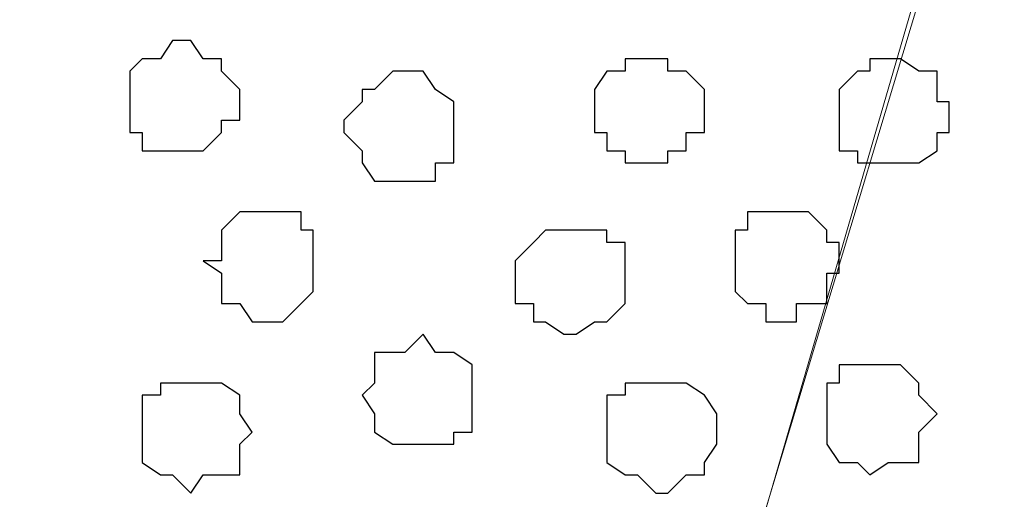
# Model space of a CAD drawing. Units: centimetres. Extents: x -8.2 to 8.1, y -12.1 to 13.4.
# Drawn here: x -4.4 to -4, y 0.8 to 1 of the extents above; entities that cross this region are included whole.
import ezdxf

# ---------------------------------------------------------------- set-up
doc = ezdxf.new("R2010")
doc.units = ezdxf.units.CM
doc.header["$MEASUREMENT"] = 0
doc.layers.add('Layer 1', color=7, linetype='Continuous')

msp = doc.modelspace()

# ---------------------------------------------------------------- linework, layer by layer
at = {"layer": 'Layer 1', "color": 254}
msp.add_open_spline([(-7.28839, 0.17921), (-7.28839, 0.17921), (5.31848, 0.17921), (5.31848, 0.17921), (5.31848, 0.17921), (5.31848, 0.17921), (5.31848, 1.26294), (5.31848, 1.26294), (5.31848, 1.26294), (5.31848, 1.26294), (-7.28839, 1.26294), (-7.28839, 1.26294), (-7.28839, 1.26294), (-7.28839, 1.26294), (-7.28839, 0.17921), (-7.28839, 0.17921)], degree=3, knots=[0, 0, 0, 0, 0.25, 0.25, 0.25, 0.25, 0.5, 0.5, 0.5, 0.5, 0.75, 0.75, 0.75, 0.75, 1, 1, 1, 1], dxfattribs=at)
at = {"layer": 'Layer 1', "lineweight": 9}
for points, knots in [([(-7.28839, 1.26294), (-7.28839, 1.26294), (5.31848, 1.26294), (5.31848, 1.26294), (5.31848, 1.26294), (5.31848, 1.26294), (5.31848, 0.17921), (5.31848, 0.17921), (5.31848, 0.17921), (5.31848, 0.17921), (-7.28839, 0.17921), (-7.28839, 0.17921), (-7.28839, 0.17921), (-7.28839, 0.17921), (-7.28839, 1.26294), (-7.28839, 1.26294)], [0, 0, 0, 0, 0.25, 0.25, 0.25, 0.25, 0.5, 0.5, 0.5, 0.5, 0.75, 0.75, 0.75, 0.75, 1, 1, 1, 1]), ([(-4.35046, 0.75934), (-4.29107, 0.55653), (-4.22769, 0.34008), (-4.22769, 0.34008), (-4.22769, 0.34008), (-3.99697, 1.10631), (-3.99697, 1.10631), (-3.99697, 1.10631), (-3.99697, 1.10631), (-3.99697, 1.13383), (-3.99697, 1.13383), (-3.99697, 1.13383), (-3.99697, 1.13383), (-4.00121, 1.14441), (-4.00121, 1.14441), (-4.00121, 1.14441), (-4.00121, 1.14441), (-4.00756, 1.15499), (-4.00756, 1.15499), (-4.00756, 1.15499), (-4.00756, 1.15499), (-4.02872, 1.17616), (-4.02872, 1.17616), (-4.02872, 1.17616), (-4.02872, 1.17616), (-4.06047, 1.19309), (-4.06047, 1.19309), (-4.06047, 1.19309), (-4.06047, 1.19309), (-4.09857, 1.20791), (-4.09857, 1.20791), (-4.09857, 1.20791), (-4.09857, 1.20791), (-4.13667, 1.21426), (-4.13667, 1.21426), (-4.13667, 1.21426), (-4.13667, 1.21426), (-4.18324, 1.21849), (-4.18324, 1.21849), (-4.18324, 1.21849), (-4.18324, 1.21849), (-4.22769, 1.22484), (-4.22769, 1.22484), (-4.22769, 1.22484), (-4.22769, 1.22484), (-4.27426, 1.21849), (-4.27426, 1.21849), (-4.27426, 1.21849), (-4.27426, 1.21849), (-4.31871, 1.21426), (-4.31871, 1.21426), (-4.31871, 1.21426), (-4.31871, 1.21426), (-4.33792, 1.21138), (-4.35046, 1.2095)], [0.9746908, 0.9746908, 0.9746908, 0.9746908, 1, 1, 1, 1.047619, 1.047619, 1.047619, 1.047619, 1.0952381, 1.0952381, 1.0952381, 1.0952381, 1.1428571, 1.1428571, 1.1428571, 1.1428571, 1.1904762, 1.1904762, 1.1904762, 1.1904762, 1.2380952, 1.2380952, 1.2380952, 1.2380952, 1.2857143, 1.2857143, 1.2857143, 1.2857143, 1.3333333, 1.3333333, 1.3333333, 1.3333333, 1.3809524, 1.3809524, 1.3809524, 1.3809524, 1.4285714, 1.4285714, 1.4285714, 1.4285714, 1.4761905, 1.4761905, 1.4761905, 1.4761905, 1.5238095, 1.5238095, 1.5238095, 1.5238095, 1.5714286, 1.5714286, 1.5714286, 1.5714286, 1.6035092, 1.6035092, 1.6035092, 1.6035092]), ([(-3.99697, 1.11689), (-3.99697, 1.11689), (-3.76626, 0.34643), (-3.76626, 0.34643), (-3.76626, 0.34643), (-3.76626, 0.34643), (-3.76626, 0.31891), (-3.76626, 0.31891), (-3.76626, 0.31891), (-3.76626, 0.31891), (-3.77049, 0.30833), (-3.77049, 0.30833), (-3.77049, 0.30833), (-3.77049, 0.30833), (-3.77684, 0.29774), (-3.77684, 0.29774), (-3.77684, 0.29774), (-3.77684, 0.29774), (-3.79801, 0.27658), (-3.79801, 0.27658), (-3.79801, 0.27658), (-3.79801, 0.27658), (-3.82976, 0.25964), (-3.82976, 0.25964), (-3.82976, 0.25964), (-3.82976, 0.25964), (-3.86151, 0.24906), (-3.86151, 0.24906), (-3.86151, 0.24906), (-3.86151, 0.24906), (-3.90596, 0.23848), (-3.90596, 0.23848), (-3.90596, 0.23848), (-3.90596, 0.23848), (-3.94829, 0.23213), (-3.94829, 0.23213), (-3.94829, 0.23213), (-3.94829, 0.23213), (-4.04566, 0.23213), (-4.04566, 0.23213), (-4.04566, 0.23213), (-4.04566, 0.23213), (-4.08799, 0.23848), (-4.08799, 0.23848), (-4.08799, 0.23848), (-4.08799, 0.23848), (-4.13032, 0.24906), (-4.13032, 0.24906), (-4.13032, 0.24906), (-4.13032, 0.24906), (-4.16207, 0.25964), (-4.16207, 0.25964), (-4.16207, 0.25964), (-4.16207, 0.25964), (-4.19382, 0.27658), (-4.19382, 0.27658), (-4.19382, 0.27658), (-4.19382, 0.27658), (-4.21076, 0.29774), (-4.21076, 0.29774), (-4.21076, 0.29774), (-4.21076, 0.29774), (-4.22134, 0.30833), (-4.22134, 0.30833), (-4.22134, 0.30833), (-4.22134, 0.30833), (-4.22134, 0.31891), (-4.22134, 0.31891), (-4.22134, 0.31891), (-4.22134, 0.31891), (-4.22769, 0.33373), (-4.22769, 0.33373), (-4.22769, 0.33373), (-4.22769, 0.33373), (-4.22134, 0.34643), (-4.22134, 0.34643), (-4.22134, 0.34643), (-4.22134, 0.34643), (-3.99697, 1.11689), (-3.99697, 1.11689)], [0, 0, 0, 0, 0.05, 0.05, 0.05, 0.05, 0.1, 0.1, 0.1, 0.1, 0.15, 0.15, 0.15, 0.15, 0.2, 0.2, 0.2, 0.2, 0.25, 0.25, 0.25, 0.25, 0.3, 0.3, 0.3, 0.3, 0.35, 0.35, 0.35, 0.35, 0.4, 0.4, 0.4, 0.4, 0.45, 0.45, 0.45, 0.45, 0.5, 0.5, 0.5, 0.5, 0.55, 0.55, 0.55, 0.55, 0.6, 0.6, 0.6, 0.6, 0.65, 0.65, 0.65, 0.65, 0.7, 0.7, 0.7, 0.7, 0.75, 0.75, 0.75, 0.75, 0.8, 0.8, 0.8, 0.8, 0.85, 0.85, 0.85, 0.85, 0.9, 0.9, 0.9, 0.9, 0.95, 0.95, 0.95, 0.95, 1, 1, 1, 1])]:
    msp.add_open_spline(points, degree=3, knots=knots, dxfattribs=at)
at = {"layer": 'Layer 1', "color": 8}
for points in [[(-4.29754, 0.95179), (-4.29754, 0.95179), (-4.29119, 0.95179), (-4.29119, 0.95179), (-4.29119, 0.95179), (-4.29119, 0.95179), (-4.28696, 0.94544), (-4.28696, 0.94544), (-4.28696, 0.94544), (-4.28696, 0.94544), (-4.28061, 0.94544), (-4.28061, 0.94544), (-4.28061, 0.94544), (-4.28061, 0.94544), (-4.28061, 0.94121), (-4.28061, 0.94121), (-4.28061, 0.94121), (-4.28061, 0.94121), (-4.27426, 0.93486), (-4.27426, 0.93486), (-4.27426, 0.93486), (-4.27426, 0.93486), (-4.27426, 0.92428), (-4.27426, 0.92428), (-4.27426, 0.92428), (-4.27426, 0.92428), (-4.28061, 0.92428), (-4.28061, 0.92428), (-4.28061, 0.92428), (-4.28061, 0.92428), (-4.28061, 0.92004), (-4.28061, 0.92004), (-4.28061, 0.92004), (-4.28061, 0.92004), (-4.28696, 0.91369), (-4.28696, 0.91369), (-4.28696, 0.91369), (-4.28696, 0.91369), (-4.30812, 0.91369), (-4.30812, 0.91369), (-4.30812, 0.91369), (-4.30812, 0.91369), (-4.30812, 0.92004), (-4.30812, 0.92004), (-4.30812, 0.92004), (-4.30812, 0.92004), (-4.31236, 0.92004), (-4.31236, 0.92004), (-4.31236, 0.92004), (-4.31236, 0.92004), (-4.31236, 0.94121), (-4.31236, 0.94121), (-4.31236, 0.94121), (-4.31236, 0.94121), (-4.30812, 0.94544), (-4.30812, 0.94544), (-4.30812, 0.94544), (-4.30812, 0.94544), (-4.30177, 0.94544), (-4.30177, 0.94544), (-4.30177, 0.94544), (-4.30177, 0.94544), (-4.29754, 0.95179), (-4.29754, 0.95179)], [(-4.15784, 0.88618), (-4.15784, 0.88618), (-4.14726, 0.88618), (-4.14726, 0.88618), (-4.14726, 0.88618), (-4.14726, 0.88618), (-4.14726, 0.88194), (-4.14726, 0.88194), (-4.14726, 0.88194), (-4.14726, 0.88194), (-4.14091, 0.88194), (-4.14091, 0.88194), (-4.14091, 0.88194), (-4.14091, 0.88194), (-4.14091, 0.86078), (-4.14091, 0.86078), (-4.14091, 0.86078), (-4.14091, 0.86078), (-4.14726, 0.85443), (-4.14726, 0.85443), (-4.14726, 0.85443), (-4.14726, 0.85443), (-4.15149, 0.85443), (-4.15149, 0.85443), (-4.15149, 0.85443), (-4.15149, 0.85443), (-4.15784, 0.85019), (-4.15784, 0.85019), (-4.15784, 0.85019), (-4.15784, 0.85019), (-4.16207, 0.85019), (-4.16207, 0.85019), (-4.16207, 0.85019), (-4.16207, 0.85019), (-4.16842, 0.85443), (-4.16842, 0.85443), (-4.16842, 0.85443), (-4.16842, 0.85443), (-4.17266, 0.85443), (-4.17266, 0.85443), (-4.17266, 0.85443), (-4.17266, 0.85443), (-4.17266, 0.86078), (-4.17266, 0.86078), (-4.17266, 0.86078), (-4.17266, 0.86078), (-4.17901, 0.86078), (-4.17901, 0.86078), (-4.17901, 0.86078), (-4.17901, 0.86078), (-4.17901, 0.87559), (-4.17901, 0.87559), (-4.17901, 0.87559), (-4.17901, 0.87559), (-4.17266, 0.88194), (-4.17266, 0.88194), (-4.17266, 0.88194), (-4.17266, 0.88194), (-4.16842, 0.88618), (-4.16842, 0.88618), (-4.16842, 0.88618), (-4.16842, 0.88618), (-4.15784, 0.88618), (-4.15784, 0.88618)]]:
    msp.add_open_spline(points, degree=3, knots=[0, 0, 0, 0, 0.0625, 0.0625, 0.0625, 0.0625, 0.125, 0.125, 0.125, 0.125, 0.1875, 0.1875, 0.1875, 0.1875, 0.25, 0.25, 0.25, 0.25, 0.3125, 0.3125, 0.3125, 0.3125, 0.375, 0.375, 0.375, 0.375, 0.4375, 0.4375, 0.4375, 0.4375, 0.5, 0.5, 0.5, 0.5, 0.5625, 0.5625, 0.5625, 0.5625, 0.625, 0.625, 0.625, 0.625, 0.6875, 0.6875, 0.6875, 0.6875, 0.75, 0.75, 0.75, 0.75, 0.8125, 0.8125, 0.8125, 0.8125, 0.875, 0.875, 0.875, 0.875, 0.9375, 0.9375, 0.9375, 0.9375, 1, 1, 1, 1], dxfattribs=at)
at = {"layer": 'Layer 1', "color": 251}
msp.add_open_spline([(-4.13032, 0.94544), (-4.13032, 0.94544), (-4.12609, 0.94544), (-4.12609, 0.94544), (-4.12609, 0.94544), (-4.12609, 0.94544), (-4.12609, 0.94121), (-4.12609, 0.94121), (-4.12609, 0.94121), (-4.12609, 0.94121), (-4.11974, 0.94121), (-4.11974, 0.94121), (-4.11974, 0.94121), (-4.11974, 0.94121), (-4.11339, 0.93486), (-4.11339, 0.93486), (-4.11339, 0.93486), (-4.11339, 0.93486), (-4.11339, 0.92004), (-4.11339, 0.92004), (-4.11339, 0.92004), (-4.11339, 0.92004), (-4.11974, 0.92004), (-4.11974, 0.92004), (-4.11974, 0.92004), (-4.11974, 0.92004), (-4.11974, 0.91369), (-4.11974, 0.91369), (-4.11974, 0.91369), (-4.11974, 0.91369), (-4.12609, 0.91369), (-4.12609, 0.91369), (-4.12609, 0.91369), (-4.12609, 0.91369), (-4.12609, 0.90946), (-4.12609, 0.90946), (-4.12609, 0.90946), (-4.12609, 0.90946), (-4.14091, 0.90946), (-4.14091, 0.90946), (-4.14091, 0.90946), (-4.14091, 0.90946), (-4.14091, 0.91369), (-4.14091, 0.91369), (-4.14091, 0.91369), (-4.14091, 0.91369), (-4.14726, 0.91369), (-4.14726, 0.91369), (-4.14726, 0.91369), (-4.14726, 0.91369), (-4.14726, 0.92004), (-4.14726, 0.92004), (-4.14726, 0.92004), (-4.14726, 0.92004), (-4.15149, 0.92004), (-4.15149, 0.92004), (-4.15149, 0.92004), (-4.15149, 0.92004), (-4.15149, 0.93486), (-4.15149, 0.93486), (-4.15149, 0.93486), (-4.15149, 0.93486), (-4.14726, 0.94121), (-4.14726, 0.94121), (-4.14726, 0.94121), (-4.14726, 0.94121), (-4.14091, 0.94121), (-4.14091, 0.94121), (-4.14091, 0.94121), (-4.14091, 0.94121), (-4.14091, 0.94544), (-4.14091, 0.94544), (-4.14091, 0.94544), (-4.14091, 0.94544), (-4.13032, 0.94544), (-4.13032, 0.94544)], degree=3, knots=[0, 0, 0, 0, 0.052632, 0.052632, 0.052632, 0.052632, 0.105263, 0.105263, 0.105263, 0.105263, 0.157895, 0.157895, 0.157895, 0.157895, 0.210526, 0.210526, 0.210526, 0.210526, 0.263158, 0.263158, 0.263158, 0.263158, 0.315789, 0.315789, 0.315789, 0.315789, 0.368421, 0.368421, 0.368421, 0.368421, 0.421053, 0.421053, 0.421053, 0.421053, 0.473684, 0.473684, 0.473684, 0.473684, 0.526316, 0.526316, 0.526316, 0.526316, 0.578947, 0.578947, 0.578947, 0.578947, 0.631579, 0.631579, 0.631579, 0.631579, 0.684211, 0.684211, 0.684211, 0.684211, 0.736842, 0.736842, 0.736842, 0.736842, 0.789474, 0.789474, 0.789474, 0.789474, 0.842105, 0.842105, 0.842105, 0.842105, 0.894737, 0.894737, 0.894737, 0.894737, 0.947368, 0.947368, 0.947368, 0.947368, 1, 1, 1, 1], dxfattribs=at)
at = {"layer": 'Layer 1', "color": 253}
for points, knots in [([(-4.04989, 0.94544), (-4.04989, 0.94544), (-4.04566, 0.94544), (-4.04566, 0.94544), (-4.04566, 0.94544), (-4.04566, 0.94544), (-4.03931, 0.94121), (-4.03931, 0.94121), (-4.03931, 0.94121), (-4.03931, 0.94121), (-4.03296, 0.94121), (-4.03296, 0.94121), (-4.03296, 0.94121), (-4.03296, 0.94121), (-4.03296, 0.93063), (-4.03296, 0.93063), (-4.03296, 0.93063), (-4.03296, 0.93063), (-4.02872, 0.93063), (-4.02872, 0.93063), (-4.02872, 0.93063), (-4.02872, 0.93063), (-4.02872, 0.92004), (-4.02872, 0.92004), (-4.02872, 0.92004), (-4.02872, 0.92004), (-4.03296, 0.92004), (-4.03296, 0.92004), (-4.03296, 0.92004), (-4.03296, 0.92004), (-4.03296, 0.91369), (-4.03296, 0.91369), (-4.03296, 0.91369), (-4.03296, 0.91369), (-4.03931, 0.90946), (-4.03931, 0.90946), (-4.03931, 0.90946), (-4.03931, 0.90946), (-4.06047, 0.90946), (-4.06047, 0.90946), (-4.06047, 0.90946), (-4.06047, 0.90946), (-4.06047, 0.91369), (-4.06047, 0.91369), (-4.06047, 0.91369), (-4.06047, 0.91369), (-4.06682, 0.91369), (-4.06682, 0.91369), (-4.06682, 0.91369), (-4.06682, 0.91369), (-4.06682, 0.93486), (-4.06682, 0.93486), (-4.06682, 0.93486), (-4.06682, 0.93486), (-4.06047, 0.94121), (-4.06047, 0.94121), (-4.06047, 0.94121), (-4.06047, 0.94121), (-4.05624, 0.94121), (-4.05624, 0.94121), (-4.05624, 0.94121), (-4.05624, 0.94121), (-4.05624, 0.94544), (-4.05624, 0.94544), (-4.05624, 0.94544), (-4.05624, 0.94544), (-4.04989, 0.94544), (-4.04989, 0.94544)], [0, 0, 0, 0, 0.058824, 0.058824, 0.058824, 0.058824, 0.117647, 0.117647, 0.117647, 0.117647, 0.176471, 0.176471, 0.176471, 0.176471, 0.235294, 0.235294, 0.235294, 0.235294, 0.294118, 0.294118, 0.294118, 0.294118, 0.352941, 0.352941, 0.352941, 0.352941, 0.411765, 0.411765, 0.411765, 0.411765, 0.470588, 0.470588, 0.470588, 0.470588, 0.529412, 0.529412, 0.529412, 0.529412, 0.588235, 0.588235, 0.588235, 0.588235, 0.647059, 0.647059, 0.647059, 0.647059, 0.705882, 0.705882, 0.705882, 0.705882, 0.764706, 0.764706, 0.764706, 0.764706, 0.823529, 0.823529, 0.823529, 0.823529, 0.882353, 0.882353, 0.882353, 0.882353, 0.941176, 0.941176, 0.941176, 0.941176, 1, 1, 1, 1]), ([(-4.21711, 0.94121), (-4.21711, 0.94121), (-4.21076, 0.94121), (-4.21076, 0.94121), (-4.21076, 0.94121), (-4.21076, 0.94121), (-4.20652, 0.93486), (-4.20652, 0.93486), (-4.20652, 0.93486), (-4.20652, 0.93486), (-4.20017, 0.93063), (-4.20017, 0.93063), (-4.20017, 0.93063), (-4.20017, 0.93063), (-4.20017, 0.90946), (-4.20017, 0.90946), (-4.20017, 0.90946), (-4.20017, 0.90946), (-4.20652, 0.90946), (-4.20652, 0.90946), (-4.20652, 0.90946), (-4.20652, 0.90946), (-4.20652, 0.90311), (-4.20652, 0.90311), (-4.20652, 0.90311), (-4.20652, 0.90311), (-4.22769, 0.90311), (-4.22769, 0.90311), (-4.22769, 0.90311), (-4.22769, 0.90311), (-4.23192, 0.90946), (-4.23192, 0.90946), (-4.23192, 0.90946), (-4.23192, 0.90946), (-4.23192, 0.91369), (-4.23192, 0.91369), (-4.23192, 0.91369), (-4.23192, 0.91369), (-4.23827, 0.92004), (-4.23827, 0.92004), (-4.23827, 0.92004), (-4.23827, 0.92004), (-4.23827, 0.92428), (-4.23827, 0.92428), (-4.23827, 0.92428), (-4.23827, 0.92428), (-4.23192, 0.93063), (-4.23192, 0.93063), (-4.23192, 0.93063), (-4.23192, 0.93063), (-4.23192, 0.93486), (-4.23192, 0.93486), (-4.23192, 0.93486), (-4.23192, 0.93486), (-4.22769, 0.93486), (-4.22769, 0.93486), (-4.22769, 0.93486), (-4.22769, 0.93486), (-4.22134, 0.94121), (-4.22134, 0.94121), (-4.22134, 0.94121), (-4.22134, 0.94121), (-4.21711, 0.94121), (-4.21711, 0.94121)], [0, 0, 0, 0, 0.0625, 0.0625, 0.0625, 0.0625, 0.125, 0.125, 0.125, 0.125, 0.1875, 0.1875, 0.1875, 0.1875, 0.25, 0.25, 0.25, 0.25, 0.3125, 0.3125, 0.3125, 0.3125, 0.375, 0.375, 0.375, 0.375, 0.4375, 0.4375, 0.4375, 0.4375, 0.5, 0.5, 0.5, 0.5, 0.5625, 0.5625, 0.5625, 0.5625, 0.625, 0.625, 0.625, 0.625, 0.6875, 0.6875, 0.6875, 0.6875, 0.75, 0.75, 0.75, 0.75, 0.8125, 0.8125, 0.8125, 0.8125, 0.875, 0.875, 0.875, 0.875, 0.9375, 0.9375, 0.9375, 0.9375, 1, 1, 1, 1]), ([(-4.26367, 0.89253), (-4.26367, 0.89253), (-4.25309, 0.89253), (-4.25309, 0.89253), (-4.25309, 0.89253), (-4.25309, 0.89253), (-4.25309, 0.88618), (-4.25309, 0.88618), (-4.25309, 0.88618), (-4.25309, 0.88618), (-4.24886, 0.88618), (-4.24886, 0.88618), (-4.24886, 0.88618), (-4.24886, 0.88618), (-4.24886, 0.86501), (-4.24886, 0.86501), (-4.24886, 0.86501), (-4.24886, 0.86501), (-4.25309, 0.86078), (-4.25309, 0.86078), (-4.25309, 0.86078), (-4.25309, 0.86078), (-4.25944, 0.85443), (-4.25944, 0.85443), (-4.25944, 0.85443), (-4.25944, 0.85443), (-4.27002, 0.85443), (-4.27002, 0.85443), (-4.27002, 0.85443), (-4.27002, 0.85443), (-4.27426, 0.86078), (-4.27426, 0.86078), (-4.27426, 0.86078), (-4.27426, 0.86078), (-4.28061, 0.86078), (-4.28061, 0.86078), (-4.28061, 0.86078), (-4.28061, 0.86078), (-4.28061, 0.87136), (-4.28061, 0.87136), (-4.28061, 0.87136), (-4.28061, 0.87136), (-4.28696, 0.87559), (-4.28696, 0.87559), (-4.28696, 0.87559), (-4.28696, 0.87559), (-4.28061, 0.87559), (-4.28061, 0.87559), (-4.28061, 0.87559), (-4.28061, 0.87559), (-4.28061, 0.88618), (-4.28061, 0.88618), (-4.28061, 0.88618), (-4.28061, 0.88618), (-4.27426, 0.89253), (-4.27426, 0.89253), (-4.27426, 0.89253), (-4.27426, 0.89253), (-4.26367, 0.89253), (-4.26367, 0.89253)], [0, 0, 0, 0, 0.066667, 0.066667, 0.066667, 0.066667, 0.133333, 0.133333, 0.133333, 0.133333, 0.2, 0.2, 0.2, 0.2, 0.266667, 0.266667, 0.266667, 0.266667, 0.333333, 0.333333, 0.333333, 0.333333, 0.4, 0.4, 0.4, 0.4, 0.466667, 0.466667, 0.466667, 0.466667, 0.533333, 0.533333, 0.533333, 0.533333, 0.6, 0.6, 0.6, 0.6, 0.666667, 0.666667, 0.666667, 0.666667, 0.733333, 0.733333, 0.733333, 0.733333, 0.8, 0.8, 0.8, 0.8, 0.866667, 0.866667, 0.866667, 0.866667, 0.933333, 0.933333, 0.933333, 0.933333, 1, 1, 1, 1]), ([(-4.08799, 0.89253), (-4.08799, 0.89253), (-4.07741, 0.89253), (-4.07741, 0.89253), (-4.07741, 0.89253), (-4.07741, 0.89253), (-4.07106, 0.88618), (-4.07106, 0.88618), (-4.07106, 0.88618), (-4.07106, 0.88618), (-4.07106, 0.88194), (-4.07106, 0.88194), (-4.07106, 0.88194), (-4.07106, 0.88194), (-4.06682, 0.88194), (-4.06682, 0.88194), (-4.06682, 0.88194), (-4.06682, 0.88194), (-4.06682, 0.87136), (-4.06682, 0.87136), (-4.06682, 0.87136), (-4.06682, 0.87136), (-4.07106, 0.87136), (-4.07106, 0.87136), (-4.07106, 0.87136), (-4.07106, 0.87136), (-4.07106, 0.86078), (-4.07106, 0.86078), (-4.07106, 0.86078), (-4.07106, 0.86078), (-4.08164, 0.86078), (-4.08164, 0.86078), (-4.08164, 0.86078), (-4.08164, 0.86078), (-4.08164, 0.85443), (-4.08164, 0.85443), (-4.08164, 0.85443), (-4.08164, 0.85443), (-4.09222, 0.85443), (-4.09222, 0.85443), (-4.09222, 0.85443), (-4.09222, 0.85443), (-4.09222, 0.86078), (-4.09222, 0.86078), (-4.09222, 0.86078), (-4.09222, 0.86078), (-4.09857, 0.86078), (-4.09857, 0.86078), (-4.09857, 0.86078), (-4.09857, 0.86078), (-4.10281, 0.86501), (-4.10281, 0.86501), (-4.10281, 0.86501), (-4.10281, 0.86501), (-4.10281, 0.88618), (-4.10281, 0.88618), (-4.10281, 0.88618), (-4.10281, 0.88618), (-4.09857, 0.88618), (-4.09857, 0.88618), (-4.09857, 0.88618), (-4.09857, 0.88618), (-4.09857, 0.89253), (-4.09857, 0.89253), (-4.09857, 0.89253), (-4.09857, 0.89253), (-4.08799, 0.89253), (-4.08799, 0.89253)], [0, 0, 0, 0, 0.058824, 0.058824, 0.058824, 0.058824, 0.117647, 0.117647, 0.117647, 0.117647, 0.176471, 0.176471, 0.176471, 0.176471, 0.235294, 0.235294, 0.235294, 0.235294, 0.294118, 0.294118, 0.294118, 0.294118, 0.352941, 0.352941, 0.352941, 0.352941, 0.411765, 0.411765, 0.411765, 0.411765, 0.470588, 0.470588, 0.470588, 0.470588, 0.529412, 0.529412, 0.529412, 0.529412, 0.588235, 0.588235, 0.588235, 0.588235, 0.647059, 0.647059, 0.647059, 0.647059, 0.705882, 0.705882, 0.705882, 0.705882, 0.764706, 0.764706, 0.764706, 0.764706, 0.823529, 0.823529, 0.823529, 0.823529, 0.882353, 0.882353, 0.882353, 0.882353, 0.941176, 0.941176, 0.941176, 0.941176, 1, 1, 1, 1]), ([(-4.21076, 0.85019), (-4.21076, 0.85019), (-4.20652, 0.84384), (-4.20652, 0.84384), (-4.20652, 0.84384), (-4.20652, 0.84384), (-4.20017, 0.84384), (-4.20017, 0.84384), (-4.20017, 0.84384), (-4.20017, 0.84384), (-4.19382, 0.83961), (-4.19382, 0.83961), (-4.19382, 0.83961), (-4.19382, 0.83961), (-4.19382, 0.81633), (-4.19382, 0.81633), (-4.19382, 0.81633), (-4.19382, 0.81633), (-4.20017, 0.81633), (-4.20017, 0.81633), (-4.20017, 0.81633), (-4.20017, 0.81633), (-4.20017, 0.81209), (-4.20017, 0.81209), (-4.20017, 0.81209), (-4.20017, 0.81209), (-4.22134, 0.81209), (-4.22134, 0.81209), (-4.22134, 0.81209), (-4.22134, 0.81209), (-4.22769, 0.81633), (-4.22769, 0.81633), (-4.22769, 0.81633), (-4.22769, 0.81633), (-4.22769, 0.82268), (-4.22769, 0.82268), (-4.22769, 0.82268), (-4.22769, 0.82268), (-4.23192, 0.82903), (-4.23192, 0.82903), (-4.23192, 0.82903), (-4.23192, 0.82903), (-4.22769, 0.83326), (-4.22769, 0.83326), (-4.22769, 0.83326), (-4.22769, 0.83326), (-4.22769, 0.84384), (-4.22769, 0.84384), (-4.22769, 0.84384), (-4.22769, 0.84384), (-4.21711, 0.84384), (-4.21711, 0.84384), (-4.21711, 0.84384), (-4.21711, 0.84384), (-4.21076, 0.85019), (-4.21076, 0.85019)], [0, 0, 0, 0, 0.071429, 0.071429, 0.071429, 0.071429, 0.142857, 0.142857, 0.142857, 0.142857, 0.214286, 0.214286, 0.214286, 0.214286, 0.285714, 0.285714, 0.285714, 0.285714, 0.357143, 0.357143, 0.357143, 0.357143, 0.428571, 0.428571, 0.428571, 0.428571, 0.5, 0.5, 0.5, 0.5, 0.571429, 0.571429, 0.571429, 0.571429, 0.642857, 0.642857, 0.642857, 0.642857, 0.714286, 0.714286, 0.714286, 0.714286, 0.785714, 0.785714, 0.785714, 0.785714, 0.857143, 0.857143, 0.857143, 0.857143, 0.928571, 0.928571, 0.928571, 0.928571, 1, 1, 1, 1]), ([(-4.05624, 0.83961), (-4.05624, 0.83961), (-4.04566, 0.83961), (-4.04566, 0.83961), (-4.04566, 0.83961), (-4.04566, 0.83961), (-4.03931, 0.83326), (-4.03931, 0.83326), (-4.03931, 0.83326), (-4.03931, 0.83326), (-4.03931, 0.82903), (-4.03931, 0.82903), (-4.03931, 0.82903), (-4.03931, 0.82903), (-4.03296, 0.82268), (-4.03296, 0.82268), (-4.03296, 0.82268), (-4.03296, 0.82268), (-4.03931, 0.81633), (-4.03931, 0.81633), (-4.03931, 0.81633), (-4.03931, 0.81633), (-4.03931, 0.80574), (-4.03931, 0.80574), (-4.03931, 0.80574), (-4.03931, 0.80574), (-4.04989, 0.80574), (-4.04989, 0.80574), (-4.04989, 0.80574), (-4.04989, 0.80574), (-4.05624, 0.80151), (-4.05624, 0.80151), (-4.05624, 0.80151), (-4.05624, 0.80151), (-4.06047, 0.80574), (-4.06047, 0.80574), (-4.06047, 0.80574), (-4.06047, 0.80574), (-4.06682, 0.80574), (-4.06682, 0.80574), (-4.06682, 0.80574), (-4.06682, 0.80574), (-4.07106, 0.81209), (-4.07106, 0.81209), (-4.07106, 0.81209), (-4.07106, 0.81209), (-4.07106, 0.83326), (-4.07106, 0.83326), (-4.07106, 0.83326), (-4.07106, 0.83326), (-4.06682, 0.83326), (-4.06682, 0.83326), (-4.06682, 0.83326), (-4.06682, 0.83326), (-4.06682, 0.83961), (-4.06682, 0.83961), (-4.06682, 0.83961), (-4.06682, 0.83961), (-4.05624, 0.83961), (-4.05624, 0.83961)], [0, 0, 0, 0, 0.066667, 0.066667, 0.066667, 0.066667, 0.133333, 0.133333, 0.133333, 0.133333, 0.2, 0.2, 0.2, 0.2, 0.266667, 0.266667, 0.266667, 0.266667, 0.333333, 0.333333, 0.333333, 0.333333, 0.4, 0.4, 0.4, 0.4, 0.466667, 0.466667, 0.466667, 0.466667, 0.533333, 0.533333, 0.533333, 0.533333, 0.6, 0.6, 0.6, 0.6, 0.666667, 0.666667, 0.666667, 0.666667, 0.733333, 0.733333, 0.733333, 0.733333, 0.8, 0.8, 0.8, 0.8, 0.866667, 0.866667, 0.866667, 0.866667, 0.933333, 0.933333, 0.933333, 0.933333, 1, 1, 1, 1]), ([(-4.29119, 0.83326), (-4.29119, 0.83326), (-4.28061, 0.83326), (-4.28061, 0.83326), (-4.28061, 0.83326), (-4.28061, 0.83326), (-4.27426, 0.82903), (-4.27426, 0.82903), (-4.27426, 0.82903), (-4.27426, 0.82903), (-4.27426, 0.82268), (-4.27426, 0.82268), (-4.27426, 0.82268), (-4.27426, 0.82268), (-4.27002, 0.81633), (-4.27002, 0.81633), (-4.27002, 0.81633), (-4.27002, 0.81633), (-4.27426, 0.81209), (-4.27426, 0.81209), (-4.27426, 0.81209), (-4.27426, 0.81209), (-4.27426, 0.80151), (-4.27426, 0.80151), (-4.27426, 0.80151), (-4.27426, 0.80151), (-4.28696, 0.80151), (-4.28696, 0.80151), (-4.28696, 0.80151), (-4.28696, 0.80151), (-4.29119, 0.79516), (-4.29119, 0.79516), (-4.29119, 0.79516), (-4.29119, 0.79516), (-4.29754, 0.80151), (-4.29754, 0.80151), (-4.29754, 0.80151), (-4.29754, 0.80151), (-4.30177, 0.80151), (-4.30177, 0.80151), (-4.30177, 0.80151), (-4.30177, 0.80151), (-4.30812, 0.80574), (-4.30812, 0.80574), (-4.30812, 0.80574), (-4.30812, 0.80574), (-4.30812, 0.82903), (-4.30812, 0.82903), (-4.30812, 0.82903), (-4.30812, 0.82903), (-4.30177, 0.82903), (-4.30177, 0.82903), (-4.30177, 0.82903), (-4.30177, 0.82903), (-4.30177, 0.83326), (-4.30177, 0.83326), (-4.30177, 0.83326), (-4.30177, 0.83326), (-4.29119, 0.83326), (-4.29119, 0.83326)], [0, 0, 0, 0, 0.066667, 0.066667, 0.066667, 0.066667, 0.133333, 0.133333, 0.133333, 0.133333, 0.2, 0.2, 0.2, 0.2, 0.266667, 0.266667, 0.266667, 0.266667, 0.333333, 0.333333, 0.333333, 0.333333, 0.4, 0.4, 0.4, 0.4, 0.466667, 0.466667, 0.466667, 0.466667, 0.533333, 0.533333, 0.533333, 0.533333, 0.6, 0.6, 0.6, 0.6, 0.666667, 0.666667, 0.666667, 0.666667, 0.733333, 0.733333, 0.733333, 0.733333, 0.8, 0.8, 0.8, 0.8, 0.866667, 0.866667, 0.866667, 0.866667, 0.933333, 0.933333, 0.933333, 0.933333, 1, 1, 1, 1]), ([(-4.13032, 0.83326), (-4.13032, 0.83326), (-4.11974, 0.83326), (-4.11974, 0.83326), (-4.11974, 0.83326), (-4.11974, 0.83326), (-4.11339, 0.82903), (-4.11339, 0.82903), (-4.11339, 0.82903), (-4.11339, 0.82903), (-4.10916, 0.82268), (-4.10916, 0.82268), (-4.10916, 0.82268), (-4.10916, 0.82268), (-4.10916, 0.81209), (-4.10916, 0.81209), (-4.10916, 0.81209), (-4.10916, 0.81209), (-4.11339, 0.80574), (-4.11339, 0.80574), (-4.11339, 0.80574), (-4.11339, 0.80574), (-4.11339, 0.80151), (-4.11339, 0.80151), (-4.11339, 0.80151), (-4.11339, 0.80151), (-4.11974, 0.80151), (-4.11974, 0.80151), (-4.11974, 0.80151), (-4.11974, 0.80151), (-4.12609, 0.79516), (-4.12609, 0.79516), (-4.12609, 0.79516), (-4.12609, 0.79516), (-4.13032, 0.79516), (-4.13032, 0.79516), (-4.13032, 0.79516), (-4.13032, 0.79516), (-4.13667, 0.80151), (-4.13667, 0.80151), (-4.13667, 0.80151), (-4.13667, 0.80151), (-4.14091, 0.80151), (-4.14091, 0.80151), (-4.14091, 0.80151), (-4.14091, 0.80151), (-4.14726, 0.80574), (-4.14726, 0.80574), (-4.14726, 0.80574), (-4.14726, 0.80574), (-4.14726, 0.82903), (-4.14726, 0.82903), (-4.14726, 0.82903), (-4.14726, 0.82903), (-4.14091, 0.82903), (-4.14091, 0.82903), (-4.14091, 0.82903), (-4.14091, 0.82903), (-4.14091, 0.83326), (-4.14091, 0.83326), (-4.14091, 0.83326), (-4.14091, 0.83326), (-4.13032, 0.83326), (-4.13032, 0.83326)], [0, 0, 0, 0, 0.0625, 0.0625, 0.0625, 0.0625, 0.125, 0.125, 0.125, 0.125, 0.1875, 0.1875, 0.1875, 0.1875, 0.25, 0.25, 0.25, 0.25, 0.3125, 0.3125, 0.3125, 0.3125, 0.375, 0.375, 0.375, 0.375, 0.4375, 0.4375, 0.4375, 0.4375, 0.5, 0.5, 0.5, 0.5, 0.5625, 0.5625, 0.5625, 0.5625, 0.625, 0.625, 0.625, 0.625, 0.6875, 0.6875, 0.6875, 0.6875, 0.75, 0.75, 0.75, 0.75, 0.8125, 0.8125, 0.8125, 0.8125, 0.875, 0.875, 0.875, 0.875, 0.9375, 0.9375, 0.9375, 0.9375, 1, 1, 1, 1])]:
    msp.add_open_spline(points, degree=3, knots=knots, dxfattribs=at)

doc.saveas('drawing.dxf')
